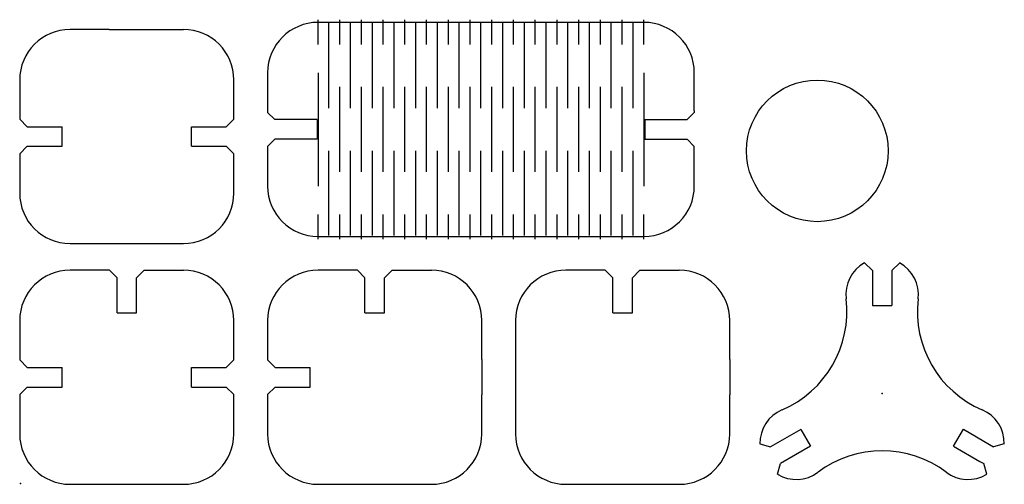
# Model space of a CAD drawing. Units: centimetres. Extents: x 0 to 13.9, y 0 to 6.5.
import ezdxf

# ---------------------------------------------------------------- set-up
doc = ezdxf.new("R2010")
doc.units = ezdxf.units.CM
doc.header["$MEASUREMENT"] = 0
doc.layers.add('Construction kit (laser cut) pt2 v1_Sketch1', color=7, linetype='Continuous')

msp = doc.modelspace()

# ---------------------------------------------------------------- linework, layer by layer
at = {"layer": 'Construction kit (laser cut) pt2 v1_Sketch1'}
for p, q in [((4.2, 6.2), (4.2, 6.55)), ((4.507, 6.2), (4.507, 6.55)), ((4.813, 6.2), (4.813, 6.55)), ((5.12, 6.2), (5.12, 6.55)), ((5.427, 6.2), (5.427, 6.55)), ((5.733, 6.2), (5.733, 6.55)), ((6.04, 6.2), (6.04, 6.55)), ((6.347, 6.2), (6.347, 6.55)), ((6.654, 6.2), (6.654, 6.55)), ((6.96, 6.2), (6.96, 6.55)), ((7.267, 6.2), (7.267, 6.55)), ((7.574, 6.2), (7.574, 6.55)), ((7.88, 6.2), (7.88, 6.55)), ((8.187, 6.2), (8.187, 6.55)), ((8.494, 6.2), (8.494, 6.55)), ((8.8, 6.2), (8.8, 6.55)), ((1.25, 6.412), (0.7, 6.412)), ((1.25, 6.412), (1.75, 6.412)), ((1.75, 6.412), (2.3, 6.412)), ((8.8, 6.512), (4.2, 6.512)), ((4.353, 5.3), (4.353, 6.5)), ((4.66, 5.3), (4.66, 6.5)), ((4.967, 5.3), (4.967, 6.5)), ((5.273, 5.3), (5.273, 6.5)), ((5.58, 5.3), (5.58, 6.5)), ((5.887, 5.3), (5.887, 6.5)), ((6.194, 5.3), (6.194, 6.5)), ((6.5, 5.3), (6.5, 6.5)), ((6.807, 5.3), (6.807, 6.5)), ((7.114, 5.3), (7.114, 6.5)), ((7.42, 5.3), (7.42, 6.5)), ((7.727, 5.3), (7.727, 6.5)), ((8.034, 5.3), (8.034, 6.5)), ((8.34, 5.3), (8.34, 6.5)), ((8.647, 5.3), (8.647, 6.5)), ((-0.012, 5.7), (-0.012, 5.145)), ((3.012, 5.145), (3.012, 5.7)), ((3.488, 5.8), (3.488, 5.262)), ((4.2, 5.8), (4.2, 4.2)), ((8.8, 5.8), (8.8, 4.2)), ((9.512, 5.262), (9.512, 5.8)), ((4.507, 4.4), (4.507, 5.6)), ((4.813, 4.4), (4.813, 5.6)), ((5.12, 4.4), (5.12, 5.6)), ((5.427, 4.4), (5.427, 5.6)), ((5.733, 4.4), (5.733, 5.6)), ((6.04, 4.4), (6.04, 5.6)), ((6.347, 4.4), (6.347, 5.6)), ((6.654, 4.4), (6.654, 5.6)), ((6.96, 4.4), (6.96, 5.6)), ((7.267, 4.4), (7.267, 5.6)), ((7.574, 4.4), (7.574, 5.6)), ((7.88, 4.4), (7.88, 5.6)), ((8.187, 4.4), (8.187, 5.6)), ((8.494, 4.4), (8.494, 5.6)), ((-0.012, 5.145), (0.095, 5.038)), ((3.012, 5.145), (2.905, 5.038)), ((3.488, 5.262), (3.488, 5.24)), ((3.488, 5.24), (3.59, 5.138)), ((9.512, 5.239), (9.411, 5.138)), ((9.512, 5.262), (9.512, 5.239)), ((0.095, 5.038), (0.588, 5.038)), ((0.588, 4.762), (0.588, 5.038)), ((2.412, 5.038), (2.905, 5.038)), ((2.412, 4.762), (2.412, 5.038)), ((4.188, 5.138), (3.59, 5.138)), ((4.188, 5.138), (4.188, 4.862)), ((8.812, 5.138), (8.812, 4.862)), ((8.812, 5.138), (9.411, 5.138)), ((-0.012, 4.655), (0.095, 4.762)), ((0.095, 4.762), (0.588, 4.762)), ((2.412, 4.762), (2.905, 4.762)), ((3.012, 4.655), (2.905, 4.762)), ((3.488, 4.76), (3.59, 4.862)), ((3.488, 4.76), (3.488, 4.738)), ((3.488, 4.738), (3.488, 4.2)), ((4.188, 4.862), (3.59, 4.862)), ((8.812, 4.862), (9.411, 4.862)), ((9.512, 4.761), (9.411, 4.862)), ((9.512, 4.738), (9.512, 4.761)), ((9.512, 4.2), (9.512, 4.738)), ((-0.012, 4.655), (-0.012, 4.1)), ((3.012, 4.1), (3.012, 4.655)), ((4.353, 3.5), (4.353, 4.7)), ((4.66, 3.5), (4.66, 4.7)), ((4.967, 3.5), (4.967, 4.7)), ((5.273, 3.5), (5.273, 4.7)), ((5.58, 3.5), (5.58, 4.7)), ((5.887, 3.5), (5.887, 4.7)), ((6.194, 3.5), (6.194, 4.7)), ((6.5, 3.5), (6.5, 4.7)), ((6.807, 3.5), (6.807, 4.7)), ((7.114, 3.5), (7.114, 4.7)), ((7.42, 3.5), (7.42, 4.7)), ((7.727, 3.5), (7.727, 4.7)), ((8.034, 3.5), (8.034, 4.7)), ((8.34, 3.5), (8.34, 4.7)), ((8.647, 3.5), (8.647, 4.7)), ((4.2, 3.45), (4.2, 3.8)), ((4.507, 3.45), (4.507, 3.8)), ((4.813, 3.45), (4.813, 3.8)), ((5.12, 3.45), (5.12, 3.8)), ((5.427, 3.45), (5.427, 3.8)), ((5.733, 3.45), (5.733, 3.8)), ((6.04, 3.45), (6.04, 3.8)), ((6.347, 3.45), (6.347, 3.8)), ((6.654, 3.45), (6.654, 3.8)), ((6.96, 3.45), (6.96, 3.8)), ((7.267, 3.45), (7.267, 3.8)), ((7.574, 3.45), (7.574, 3.8)), ((7.88, 3.45), (7.88, 3.8)), ((8.187, 3.45), (8.187, 3.8)), ((8.494, 3.45), (8.494, 3.8)), ((8.8, 3.45), (8.8, 3.8)), ((4.2, 3.488), (8.8, 3.488)), ((0.7, 3.388), (2.3, 3.388)), ((11.915, 3.116), (12.026, 3.006)), ((12.411, 3.116), (12.301, 3.006)), ((1.255, 3.012), (0.7, 3.012)), ((1.255, 3.012), (1.362, 2.905)), ((1.745, 3.012), (1.638, 2.905)), ((1.745, 3.012), (2.3, 3.012)), ((4.755, 3.012), (4.2, 3.012)), ((4.755, 3.012), (4.2, 3.012)), ((4.755, 3.012), (4.862, 2.905)), ((4.755, 3.012), (4.862, 2.905)), ((5.245, 3.012), (5.138, 2.905)), ((5.245, 3.012), (5.138, 2.905)), ((5.245, 3.012), (5.8, 3.012)), ((5.245, 3.012), (5.8, 3.012)), ((8.255, 3.012), (7.7, 3.012)), ((8.255, 3.012), (8.362, 2.905)), ((8.745, 3.012), (8.638, 2.905)), ((8.745, 3.012), (9.3, 3.012)), ((12.026, 3.006), (12.026, 2.513)), ((12.301, 3.006), (12.301, 2.513)), ((1.362, 2.412), (1.362, 2.905)), ((1.638, 2.412), (1.638, 2.905)), ((4.862, 2.412), (4.862, 2.905)), ((4.862, 2.412), (4.862, 2.905)), ((5.138, 2.412), (5.138, 2.905)), ((5.138, 2.412), (5.138, 2.905)), ((8.362, 2.412), (8.362, 2.905)), ((8.638, 2.412), (8.638, 2.905)), ((12.026, 2.513), (12.301, 2.513)), ((1.362, 2.412), (1.638, 2.412)), ((4.862, 2.412), (5.138, 2.412)), ((4.862, 2.412), (5.138, 2.412)), ((8.362, 2.412), (8.638, 2.412)), ((-0.012, 2.3), (-0.012, 1.745)), ((3.012, 1.745), (3.012, 2.3)), ((3.488, 2.3), (3.488, 1.745)), ((3.488, 2.3), (3.488, 1.745)), ((6.512, 1.75), (6.512, 2.3)), ((6.512, 1.75), (6.512, 2.3)), ((6.988, 2.3), (6.988, 1.75)), ((10.012, 1.75), (10.012, 2.3)), ((-0.012, 1.745), (0.095, 1.638)), ((3.012, 1.745), (2.905, 1.638)), ((3.488, 1.745), (3.595, 1.638)), ((3.488, 1.745), (3.595, 1.638)), ((6.512, 1.75), (6.512, 1.25)), ((6.512, 1.75), (6.512, 1.25)), ((6.988, 1.75), (6.988, 1.25)), ((10.012, 1.75), (10.012, 1.25)), ((0.095, 1.638), (0.588, 1.638)), ((0.588, 1.362), (0.588, 1.638)), ((2.412, 1.638), (2.905, 1.638)), ((2.412, 1.362), (2.412, 1.638)), ((3.595, 1.638), (4.088, 1.638)), ((3.595, 1.638), (4.088, 1.638)), ((4.088, 1.362), (4.088, 1.638)), ((4.088, 1.362), (4.088, 1.638)), ((-0.012, 1.255), (0.095, 1.362)), ((-0.012, 1.255), (-0.012, 0.7)), ((0.095, 1.362), (0.588, 1.362)), ((2.412, 1.362), (2.905, 1.362)), ((3.012, 1.255), (2.905, 1.362)), ((3.012, 0.7), (3.012, 1.255)), ((3.488, 1.255), (3.595, 1.362)), ((3.488, 1.255), (3.595, 1.362)), ((3.488, 1.255), (3.488, 0.7)), ((3.488, 1.255), (3.488, 0.7)), ((3.595, 1.362), (4.088, 1.362)), ((3.595, 1.362), (4.088, 1.362)), ((6.512, 0.7), (6.512, 1.25)), ((6.512, 0.7), (6.512, 1.25)), ((6.988, 1.25), (6.988, 0.7)), ((10.012, 0.7), (10.012, 1.25)), ((11.016, 0.764), (10.589, 0.518)), ((11.016, 0.764), (11.154, 0.526)), ((13.173, 0.526), (13.311, 0.765)), ((13.311, 0.765), (13.681, 0.551)), ((10.439, 0.558), (10.589, 0.518)), ((13.888, 0.559), (13.738, 0.518)), ((11.154, 0.526), (10.727, 0.28)), ((13.173, 0.526), (13.543, 0.312)), ((13.681, 0.551), (13.738, 0.518)), ((10.687, 0.129), (10.727, 0.28)), ((13.543, 0.312), (13.6, 0.28)), ((13.64, 0.129), (13.6, 0.28)), ((0.7, -0.012), (2.3, -0.012)), ((4.2, -0.012), (5.8, -0.012)), ((4.2, -0.012), (5.8, -0.012)), ((7.7, -0.012), (9.3, -0.012))]:
    msp.add_line(p, q, dxfattribs=at)
msp.add_circle((11.248, 4.697), 1, dxfattribs=at)
for centre, radius, start, end in [((0.7, 5.7), 0.712, 90, 180), ((2.3, 5.7), 0.712, 0, 90), ((4.2, 5.8), 0.712, 90, 180), ((8.8, 5.8), 0.712, 0, 90), ((4.2, 4.2), 0.712, 180, 270), ((8.8, 4.2), 0.712, 270, 0), ((0.7, 4.1), 0.712, 180, 270), ((2.3, 4.1), 0.712, 270, 0), ((12.163, 2.668), 0.512, 118.9406, 186.803), ((12.163, 2.668), 0.512, 353.2051, 61.0571), ((0.7, 2.3), 0.712, 90, 180), ((2.3, 2.3), 0.712, 0, 90), ((4.2, 2.3), 0.712, 90, 180), ((4.2, 2.3), 0.712, 90, 180), ((5.8, 2.3), 0.712, 0, 90), ((5.8, 2.3), 0.712, 0, 90), ((7.7, 2.3), 0.712, 90, 180), ((9.3, 2.3), 0.712, 0, 90), ((10.154, 2.428), 1.512, 293.2063, 6.803), ((14.173, 2.428), 1.512, 173.2051, 246.8042), ((10.951, 0.568), 0.512, 113.2063, 181.0633), ((13.376, 0.568), 0.512, 358.9459, 66.8042), ((0.7, 0.7), 0.712, 180, 270), ((2.3, 0.7), 0.712, 270, 0), ((4.2, 0.7), 0.712, 180, 270), ((4.2, 0.7), 0.712, 180, 270), ((5.8, 0.7), 0.712, 270, 0), ((5.8, 0.7), 0.712, 270, 0), ((7.7, 0.7), 0.712, 180, 270), ((9.3, 0.7), 0.712, 270, 0), ((12.164, -1.053), 1.512, 53.2063, 126.803), ((10.951, 0.568), 0.512, 238.9425, 306.803), ((13.376, 0.568), 0.512, 233.2063, 301.0623)]:
    msp.add_arc(centre, radius, start, end, dxfattribs=at)
for p in [(12.163, 1.268), (0, 0)]:
    msp.add_point(p, dxfattribs=at)

doc.saveas('drawing.dxf')
